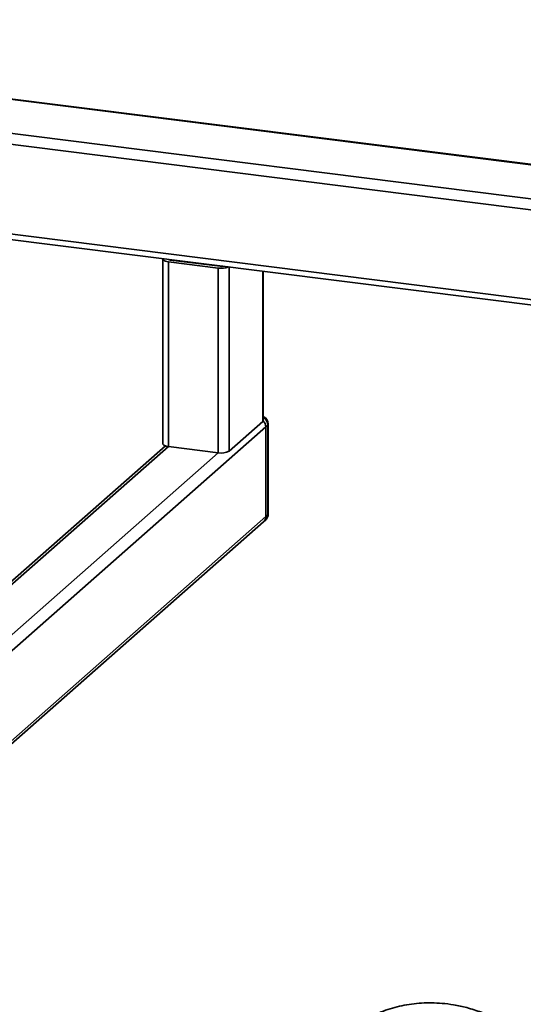
# Paper-space layout 'Blatt1' of a CAD drawing. Units: millimetres. Extents: x 0 to 5940, y 0 to 4200.
# Drawn here: x 4897 to 5046, y 1953 to 2247 of the extents above; entities that cross this region are included whole.
import ezdxf

# ---------------------------------------------------------------- set-up
doc = ezdxf.new("R2010")
doc.units = ezdxf.units.MM
doc.header["$LTSCALE"] = 10

psp = doc.layouts.new('Blatt1')

# ---------------------------------------------------------------- linework, layer by layer
at = {"color": 7, "linetype": 'Continuous', "lineweight": 35}
for p, q in [((5312.05, 2170.27), (4706.97, 2246.5)), ((4706.97, 2246.34), (5311.89, 2170.13)), ((4706.88, 2236.26), (5301.87, 2161.29)), ((4704.68, 2233.28), (5298.65, 2158.45)), ((4807.55, 2193.61), (5272.15, 2135.08)), ((4807.55, 2191.98), (5270.53, 2133.65)), ((4939.24, 2175.24), (4939.24, 2120.24)), ((4940.86, 2174.46), (4955.67, 2172.59)), ((4940.86, 2119.46), (4940.86, 2174.46)), ((4940.96, 2175.14), (4940.96, 2175.17)), ((4941.45, 2174.98), (4956.26, 2173.11)), ((4950.98, 2173.78), (4950.98, 2173.91)), ((4952.05, 2173.64), (4952.05, 2173.78)), ((4955.67, 2117.6), (4955.67, 2172.59)), ((4958.89, 2118.08), (4958.89, 2172.92)), ((4968.91, 2126.92), (4968.91, 2171.65)), ((4969.07, 2127.21), (4969.07, 2171.63)), ((4890.06, 2055.02), (4969.79, 2125.34)), ((4968.91, 2126.92), (4958.89, 2118.08)), ((4970.38, 2125.86), (4969.79, 2125.34)), ((4969.79, 2098.63), (4969.79, 2125.34)), ((4970.38, 2099.14), (4970.38, 2125.86)), ((4970.54, 2099.44), (4970.54, 2126.15)), ((4939.97, 2119.65), (4891.26, 2076.7)), ((4891.26, 2075.72), (4940.86, 2119.46)), ((4940.86, 2119.46), (4955.67, 2117.6)), ((4890.06, 2059.73), (4955.67, 2117.6)), ((4886.71, 2025.36), (4969.79, 2098.63)), ((4969.79, 2098.63), (4970.38, 2099.14)), ((4886.64, 2024.32), (4969.11, 2097.04)), ((4969.11, 2097.04), (4969.69, 2097.56))]:
    psp.add_line(p, q, dxfattribs=at)
at = {"color": 7, "linetype": 'Continuous', "lineweight": 35, "flags": 128}
for points in [[(4939.28, 2175.39), (4939.27, 2175.38), (4939.24, 2175.21), (4939.3, 2175.05), (4939.46, 2174.9), (4939.71, 2174.75), (4940.03, 2174.63), (4940.42, 2174.53), (4940.86, 2174.46)], [(4968.91, 2126.92), (4969.03, 2127.07), (4969.07, 2127.21)], [(4970.38, 2125.86), (4970.51, 2126.02), (4970.54, 2126.15)], [(4939.24, 2120.24), (4939.24, 2120.22), (4939.3, 2120.05), (4939.46, 2119.9), (4939.71, 2119.76), (4940.03, 2119.63), (4940.42, 2119.53), (4940.86, 2119.46)], [(4970.38, 2099.14), (4970.51, 2099.3), (4970.54, 2099.44)]]:
    psp.add_lwpolyline(points, dxfattribs=at)
at = {"color": 7, "linetype": 'Continuous', "lineweight": 35}
for centre, radius, start, end in [((4941.43, 2175.72), 0.738, 226.8462, 271.0743), ((4956.58, 2177.97), 5.46, 260.3732, 292.7457), ((4956.55, 2175.32), 2.23, 262.4037, 282.7432), ((4968.04, 2126.15), 2.5, 0, 65.7484), ((4967.65, 2125.81), 2.73, 1.0979, 58.6627), ((4967.1, 2125.3), 2.69, 0.8491, 43.2645), ((4967.09, 2125.29), 2.7, 0.946, 43.1675), ((4956.59, 2122.43), 4.92, 259.2261, 297.8883), ((4967.71, 2098.59), 2.08, 312.158, 0.9777), ((4968.04, 2099.44), 2.5, 311.4096, 0), ((4968.3, 2099.11), 2.08, 312.158, 0.9777)]:
    psp.add_arc(centre, radius, start, end, dxfattribs=at)
psp.add_open_spline([(5050.45, 1940.85), (5050.42, 1940.89), (5049.36, 1941.96), (5047.1, 1943.76), (5043.25, 1946.55), (5038.87, 1949.03), (5034.14, 1951.1), (5029.77, 1952.5), (5025.85, 1953.34), (5022.36, 1953.78), (5019.17, 1953.94), (5016.15, 1953.86), (5012.21, 1953.49), (5007.47, 1952.5), (5002.29, 1950.52), (4998.11, 1948.27), (4995.85, 1946.5), (4994.93, 1945.79)], degree=3, knots=[0, 0, 0, 0, 0.002369, 0.071594, 0.137044, 0.228807, 0.312257, 0.386585, 0.452041, 0.509211, 0.560174, 0.610513, 0.660459, 0.758467, 0.853737, 0.940955, 1, 1, 1, 1], dxfattribs=at)

doc.saveas('drawing.dxf')
